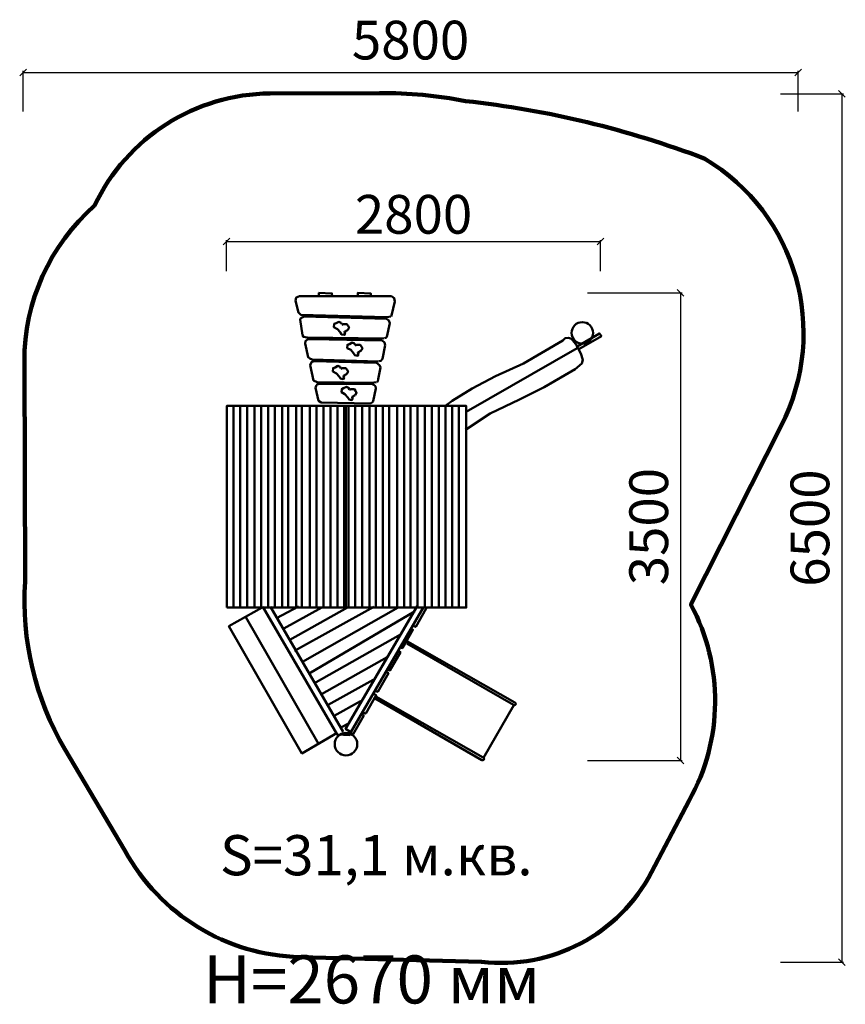
# Model space of a CAD drawing. Units: millimetres. Extents: x 153887 to 160065, y 31670 to 39039.
import ezdxf

# ---------------------------------------------------------------- set-up
doc = ezdxf.new("R2010")
doc.units = ezdxf.units.MM
for name, color, linetype, lineweight in [('ЗОНА БЕЗОПАСНОСТИ', 251, 'Continuous', 90), ('МАФ', 7, 'Continuous', 50), ('РАЗМЕРЫ', 250, 'Continuous', 25)]:
    doc.layers.add(name, color=color, linetype=linetype, lineweight=lineweight)
doc.styles.get("Standard").update_dxf_attribs({"font": 'candara.ttf'})
doc.dimstyles.new('ISO-25', dxfattribs={"dimtxt": 290, "dimasz": 50, "dimexe": 11.25, "dimexo": 0.63, "dimgap": 12, "dimtad": 1, "dimdec": 0, "dimtxsty": 'Standard', "dimblk": 'OBLIQUE', "dimcen": 2.5, "dimadec": 0, "dimazin": 0, "dimtfac": 1, "dimtdec": 0, "dimtmove": 0, "dimatfit": 3, "dimfxl": 1, "dimarcsym": 0})

# ---------------------------------------------------------------- blocks, each defined once
blk = doc.blocks.new('_Oblique')
at = {"color": 0, "linetype": 'ByBlock', "lineweight": -2}
blk.add_line((-0.5, -0.5), (0.5, 0.5), dxfattribs=at)
blk = doc.blocks.new('*D10')
at = {"layer": 'Defpoints', "color": 0, "transparency": 16777216}
for p in [(158136.4, 36995.3), (158136.4, 33495.3), (158832.6, 33495.3)]:
    blk.add_point(p, dxfattribs=at)
at = {"layer": 'РАЗМЕРЫ', "color": 0, "lineweight": -2, "transparency": 16777216}
for p, q in [((158137, 36995.3), (158843.9, 36995.3)), ((158832.6, 36995.3), (158832.6, 33495.3)), ((158137, 33495.3), (158843.9, 33495.3))]:
    blk.add_line(p, q, dxfattribs=at)
at = {"layer": 'РАЗМЕРЫ', "color": 0, "lineweight": -2, "transparency": 16777216, "xscale": 50, "yscale": 50, "zscale": 50}
for p, rotation in [((158832.6, 36995.3), 90), ((158832.6, 33495.3), 270)]:
    blk.add_blockref('_Oblique', p, dxfattribs=dict(at, rotation=rotation))
at = {"layer": 'РАЗМЕРЫ', "color": 0, "transparency": 16777216, "insert": (158631.5, 35245.3), "char_height": 290, "attachment_point": 5, "rotation": 90}
blk.add_mtext('3500', dxfattribs=at)
blk = doc.blocks.new('*D11')
at = {"layer": 'Defpoints', "color": 0, "transparency": 16777216}
for p in [(158234, 37378.1), (155434, 37155.7), (158234, 37155.7)]:
    blk.add_point(p, dxfattribs=at)
at = {"layer": 'РАЗМЕРЫ', "color": 0, "lineweight": -2, "transparency": 16777216}
for p, q in [((155434, 37156.3), (155434, 37389.3)), ((155434, 37378.1), (158234, 37378.1)), ((158234, 37156.3), (158234, 37389.3))]:
    blk.add_line(p, q, dxfattribs=at)
at = {"layer": 'РАЗМЕРЫ', "color": 0, "lineweight": -2, "transparency": 16777216, "xscale": 50, "yscale": 50, "zscale": 50, "rotation": 180}
blk.add_blockref('_Oblique', (155434, 37378.1), dxfattribs=at)
at = {"layer": 'РАЗМЕРЫ', "color": 0, "lineweight": -2, "transparency": 16777216, "xscale": 50, "yscale": 50, "zscale": 50}
blk.add_blockref('_Oblique', (158234, 37378.1), dxfattribs=at)
at = {"layer": 'РАЗМЕРЫ', "color": 0, "transparency": 16777216, "insert": (156834, 37545), "char_height": 290, "attachment_point": 5}
blk.add_mtext('2800', dxfattribs=at)
blk = doc.blocks.new('*D12')
at = {"layer": 'Defpoints', "color": 0, "transparency": 16777216}
for p in [(159711.7, 38644.3), (153911.7, 38351.9), (159711.7, 38351.9)]:
    blk.add_point(p, dxfattribs=at)
at = {"layer": 'РАЗМЕРЫ', "color": 0, "lineweight": -2, "transparency": 16777216}
for p, q in [((153911.7, 38352.6), (153911.7, 38655.5)), ((153911.7, 38644.3), (159711.7, 38644.3)), ((159711.7, 38352.6), (159711.7, 38655.5))]:
    blk.add_line(p, q, dxfattribs=at)
at = {"layer": 'РАЗМЕРЫ', "color": 0, "lineweight": -2, "transparency": 16777216, "xscale": 50, "yscale": 50, "zscale": 50, "rotation": 180}
blk.add_blockref('_Oblique', (153911.7, 38644.3), dxfattribs=at)
at = {"layer": 'РАЗМЕРЫ', "color": 0, "lineweight": -2, "transparency": 16777216, "xscale": 50, "yscale": 50, "zscale": 50}
blk.add_blockref('_Oblique', (159711.7, 38644.3), dxfattribs=at)
at = {"layer": 'РАЗМЕРЫ', "color": 0, "transparency": 16777216, "insert": (156811.7, 38849.1), "char_height": 290, "attachment_point": 5}
blk.add_mtext('5800', dxfattribs=at)
blk = doc.blocks.new('*D13')
at = {"layer": 'Defpoints', "color": 0, "transparency": 16777216}
for p in [(159580.1, 38484), (159580.1, 31984), (160040, 31984)]:
    blk.add_point(p, dxfattribs=at)
at = {"layer": 'РАЗМЕРЫ', "color": 0, "lineweight": -2, "transparency": 16777216}
for p, q in [((159580.8, 38484), (160051.3, 38484)), ((160040, 38484), (160040, 31984)), ((159580.8, 31984), (160051.3, 31984))]:
    blk.add_line(p, q, dxfattribs=at)
at = {"layer": 'РАЗМЕРЫ', "color": 0, "lineweight": -2, "transparency": 16777216, "xscale": 50, "yscale": 50, "zscale": 50}
for p, rotation in [((160040, 38484), 90), ((160040, 31984), 270)]:
    blk.add_blockref('_Oblique', p, dxfattribs=dict(at, rotation=rotation))
at = {"layer": 'РАЗМЕРЫ', "color": 0, "transparency": 16777216, "insert": (159837.8, 35234), "char_height": 290, "attachment_point": 5, "rotation": 90}
blk.add_mtext('6500', dxfattribs=at)

msp = doc.modelspace()

# ---------------------------------------------------------------- linework, layer by layer
at = {"layer": 'ЗОНА БЕЗОПАСНОСТИ'}
msp.add_lwpolyline([(154447.4, 37648.7, -0.28796), (155762.3, 38487.2), (156579.8, 38490.6, -0.048904), (157223.7, 38430.2, -0.063741), (159014.2, 37999, -0.394447), (159584.9, 36000.2), (158909.8, 34661.4, -0.256138), (158896.9, 33196.3), (158615.8, 32658.8, -0.311626), (157342.7, 31988.2), (155983.5, 32023.1, -0.266421), (154672.7, 32820.4), (154225.4, 33578.5, -0.151153), (153927.4, 34834.6), (153921.6, 36479.6, -0.216403)], format="xyb", close=True, dxfattribs=at)
at = {"layer": 'МАФ'}
for points in [[(156664.7, 36818.5), (156633.4, 36811.8), (155989.5, 36830.8), (155981.9, 36837.5), (155972.4, 36846.9), (155950.6, 36936.2), (155956.3, 36958.9), (155980, 36970.3), (156668.5, 36969.4), (156689.4, 36955.1), (156694.2, 36930.5), (156668.5, 36825.1), (156665.7, 36817.5)], [(156125.3, 36970.3), (156125.3, 36994), (156223.1, 36991.2), (156224.1, 36971.3)], [(156415.9, 36970.3), (156415.9, 36994), (156513.7, 36991.2), (156514.7, 36971.3)], [(156611.5, 36654.3), (156038.9, 36661), (156011.4, 36665.7), (156003.8, 36679), (155986.7, 36795.7), (155990.5, 36805.2), (156016.1, 36816.6), (156632.4, 36799.5), (156648.6, 36787.2), (156656.2, 36767.2), (156633.4, 36665.7), (156627.7, 36659.1), (156616.3, 36656.2)], [(156297.5, 36759.5), (156291.2, 36771), (156275.1, 36777.9), (156254.4, 36767.6), (156239.4, 36761.8), (156238.3, 36737.7), (156264.2, 36722.8), (156286, 36699.8), (156294.6, 36684.3), (156315.9, 36679.7), (156321.6, 36692.3), (156317, 36703.8), (156340, 36715.9), (156351.5, 36733.7), (156344, 36749.2), (156334.3, 36760.7), (156310.1, 36761.2), (156296.9, 36756.1)], [(156572.5, 36481.3), (156074.7, 36495.5), (156058.7, 36503), (156045.5, 36513.4), (156022.8, 36615.4), (156024.7, 36633.3), (156042.6, 36647.4), (156071, 36647.4), (156598.9, 36637.1), (156617.8, 36622.9), (156620.7, 36604), (156602.7, 36501.1), (156589.5, 36487), (156576.3, 36483.2)], [(158054.8, 36600.8), (158026, 36637.6), (158016.1, 36651.1), (157994.5, 36658.3), (157968.4, 36655.6), (157951.3, 36638.5), (157657.5, 36466.2), (157446.4, 36370.8), (157272.9, 36279.7), (157122.5, 36187.3), (157074.8, 36152.6)], [(158059.3, 36593.6), (158226.5, 36691.6), (158240, 36670.9), (158071, 36573.8)], [(156397.4, 36603.8), (156391.1, 36615.3), (156375, 36622.2), (156354.3, 36611.9), (156339.4, 36606.1), (156338.2, 36582), (156364.1, 36567.1), (156385.9, 36544.1), (156394.6, 36528.6), (156415.8, 36524), (156421.6, 36536.6), (156417, 36548.1), (156440, 36560.2), (156451.5, 36578), (156444, 36593.5), (156434.2, 36605), (156410.1, 36605.5), (156396.9, 36600.4)], [(158052.3, 36600.5), (158087, 36539.9), (158100, 36493.6), (158092.8, 36466.2), (158043.6, 36422.8), (157810.8, 36288.4), (157627.2, 36195.9), (157407.4, 36091.9), (157222.3, 35970.5)], [(158059.5, 36581.8), (157228, 36103.4)], [(156556.4, 36326.5), (156516.8, 36321.8), (156112.5, 36326.5), (156085.1, 36338.8), (156060.6, 36454), (156070, 36476.6), (156088, 36482.3), (156557.4, 36470.9), (156578.1, 36454), (156586.6, 36437), (156569.6, 36349.2), (156565.9, 36332.2), (156561.1, 36329.4)], [(156290.1, 36429), (156283.8, 36440.5), (156267.7, 36447.4), (156247, 36437.1), (156232.1, 36431.3), (156230.9, 36407.2), (156256.8, 36392.3), (156278.6, 36369.3), (156287.3, 36353.8), (156308.5, 36349.2), (156314.3, 36361.8), (156309.7, 36373.3), (156332.7, 36385.4), (156344.2, 36403.2), (156336.7, 36418.7), (156326.9, 36430.2), (156302.8, 36430.7), (156289.6, 36425.6)], [(156522.1, 36314.2), (156131.3, 36313.6), (156113.4, 36307.9), (156104.2, 36298.7), (156100.8, 36283.2), (156123.2, 36187.8), (156143.3, 36174), (156511.7, 36166), (156527.8, 36177.5), (156530.7, 36184.9), (156551.9, 36278), (156548.5, 36295.2), (156537.6, 36306.7), (156522.6, 36314.2)], [(156354.2, 36272.2), (156347.9, 36283.7), (156331.8, 36290.6), (156311.1, 36280.3), (156296.2, 36274.5), (156295, 36250.4), (156320.9, 36235.5), (156342.7, 36212.5), (156351.4, 36197), (156372.6, 36192.4), (156378.4, 36205.1), (156373.8, 36216.5), (156396.8, 36228.6), (156408.3, 36246.4), (156400.8, 36261.9), (156391, 36273.4), (156366.9, 36274), (156353.7, 36268.8)], [(155486.2, 34636.5), (155486.2, 36147.2)], [(155535.8, 34636.5), (155535.8, 36147.2)], [(155588, 34636.5), (155588, 36147.2)], [(155642.7, 34636.5), (155642.7, 36147.2)], [(155694.1, 34636.5), (155694.1, 36147.2)], [(155746.1, 34636.5), (155746.1, 36147.2)], [(155796.5, 34636.5), (155796.5, 36147.2)], [(155850.4, 34636.5), (155850.4, 36147.2)], [(155896.9, 34636.5), (155896.9, 36147.2)], [(155956.3, 34636.5), (155956.3, 36147.2)], [(155998, 34636.5), (155998, 36147.2)], [(156057.4, 34636.5), (156057.4, 36147.2)], [(156107.2, 34636.5), (156107.2, 36147.2)], [(156160.1, 34636.5), (156160.1, 36147.2)], [(156213.1, 34636.5), (156213.1, 36147.2)], [(156266, 34636.5), (156266, 36147.2)], [(156314.2, 34636.5), (156314.2, 36147.2)], [(156327, 34636.5), (156327, 36147.2)], [(156346.2, 34636.5), (156346.2, 36147.2)], [(156396, 34636.5), (156396, 36147.2)], [(156450.6, 34636.5), (156450.6, 36147.2)], [(156503.5, 34636.5), (156503.5, 36147.2)], [(156551.6, 34636.5), (156551.6, 36147.2)], [(156603, 34636.5), (156603, 36147.2)], [(156652.7, 34636.5), (156652.7, 36147.2)], [(156710.5, 34636.5), (156710.5, 36147.2)], [(156765, 34636.5), (156765, 36147.2)], [(156810, 34636.5), (156810, 36147.2)], [(156864.7, 34636.5), (156864.7, 36147.2)], [(156917.8, 34636.5), (156917.8, 36147.2)], [(156970.9, 34636.5), (156970.9, 36147.2)], [(157022.4, 34636.5), (157022.4, 36147.2)], [(157072.3, 34636.5), (157072.3, 36147.2)], [(157123.8, 34636.5), (157123.8, 36147.2)], [(157173.7, 34636.5), (157173.7, 36147.2)], [(155701.9, 34638.5), (155451.9, 34499.3), (155998.4, 33548.2), (156263.5, 33701.5)], [(156365.6, 33706.9), (156356.3, 33683.1), (156262.1, 33688.3), (155705, 34645.4)], [(156306.9, 33708), (155763.1, 34645.1)], [(155809.5, 34559.2), (155972.1, 34647)], [(155862.6, 34482.9), (156147.9, 34640.4)], [(155907.4, 34398.4), (156338.7, 34638.7)], [(156537.7, 34645.4), (155943.9, 34315.5)], [(156718.6, 34640.4), (156003.6, 34234.2)], [(156908, 34642.3), (156364.8, 33707.6), (156325.5, 33732.2), (156860.4, 34648.9)], [(156911.3, 34644), (156929.3, 34632.5), (156850.6, 34494.7), (156830.9, 34501.3)], [(155577.8, 34567.1), (156123.9, 33618.7)], [(156053.3, 34144.7), (156841.3, 34610.5)], [(156088.2, 34070.1), (156735.2, 34438.1)], [(156811.2, 34484.9), (156829.2, 34473.4), (156750.5, 34335.7), (156730.8, 34342.2)], [(156717.7, 34317.6), (156735.7, 34306.2), (156656.9, 34168.4), (156637.2, 34175)], [(156636.7, 34268), (156144.2, 33990)], [(156627.4, 34158.6), (156645.5, 34147.1), (156566.7, 34009.3), (156547, 34015.9)], [(156196, 33912.3), (156531.3, 34097.1)], [(156537.1, 33994.6), (156555.2, 33983.1), (156476.4, 33845.4), (156456.7, 33851.9)], [(156239.2, 33827.7), (156438, 33939.9)], [(157584, 33908.2), (157356.8, 33514.8)], [(156443.6, 33842.1), (156461.7, 33830.6), (156382.9, 33692.9), (156363.2, 33699.4)], [(156347, 33771.7), (156290.6, 33741.9)]]:
    msp.add_lwpolyline(points, dxfattribs=at)
msp.add_lwpolyline([(155436.5, 34639), (155436.5, 36148.9), (157228.2, 36148.9), (157228.2, 34639)], close=True, dxfattribs=at)
for points in [[(156782.9, 34369.8), (157583, 33910, 1.034969), (157592.9, 33928.6), (156789.5, 34385.1)], [(156545.8, 33958), (157346, 33498.2, 1.034969), (157355.9, 33516.9), (156552.5, 33973.4)]]:
    msp.add_lwpolyline(points, format="xyb", dxfattribs=at)
for centre, radius in [((158097, 36695.1), 80.5), ((156328.4, 33616.3), 84.2)]:
    msp.add_circle(centre, radius, dxfattribs=at)

# ---------------------------------------------------------------- texts
at = {"layer": 'РАЗМЕРЫ'}
for s, height, p in [('S=31,1 м.кв.', 300.598, (155385.7, 32635.3)), ('H=2670 мм', 359.79, (155259.6, 31676.1))]:
    msp.add_text(s, height=height, dxfattribs=at).set_placement(p)

# ---------------------------------------------------------------- dimensions: what is measured, and where the dimension line sits
for base, p1, p2, picture, middle in [((159711.7, 38644.3), (153911.7, 38351.9), (159711.7, 38351.9), '*D12', (156811.7, 38849.1)), ((158234, 37378.1), (155434, 37155.7), (158234, 37155.7), '*D11', (156834, 37545))]:
    dim = msp.add_linear_dim(base=base, p1=p1, p2=p2, dimstyle='ISO-25', dxfattribs=at)
    dim.commit()
    dim.dimension.update_dxf_attribs({"geometry": picture, "text_midpoint": middle})
for base, p1, p2, picture, middle in [((160040, 31984), (159580.1, 38484), (159580.1, 31984), '*D13', (159837.8, 35234)), ((158832.6, 33495.3), (158136.4, 36995.3), (158136.4, 33495.3), '*D10', (158631.5, 35245.3))]:
    dim = msp.add_linear_dim(base=base, p1=p1, p2=p2, angle=90, dimstyle='ISO-25', dxfattribs=at)
    dim.commit()
    dim.dimension.update_dxf_attribs({"geometry": picture, "text_midpoint": middle})

doc.saveas('drawing.dxf')
